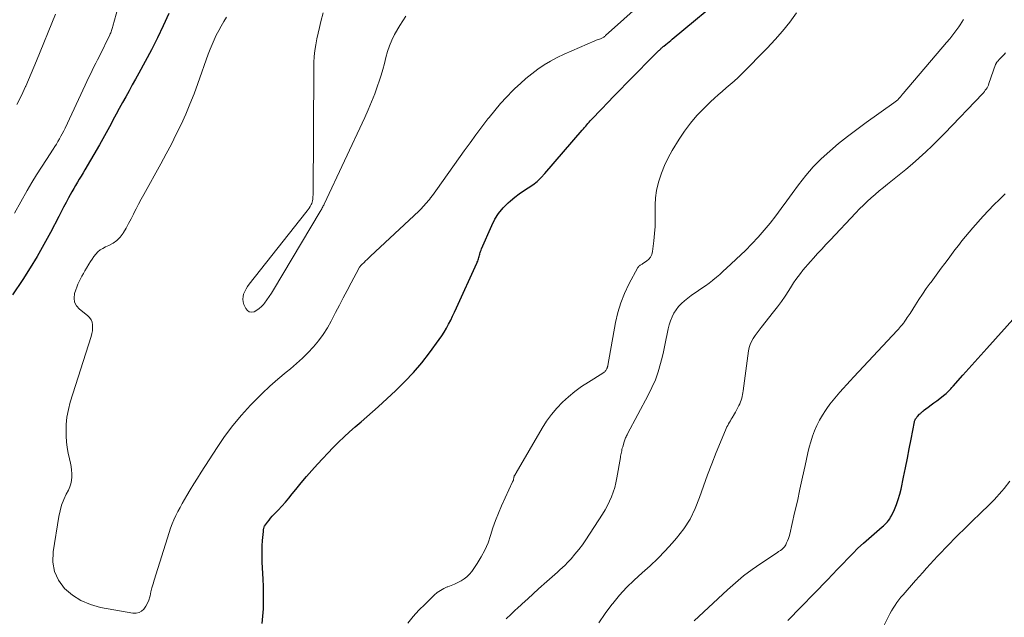
# Model space of a CAD drawing. Units: feet. Extents: x 1950000 to 1955020, y 499993 to 505000.
# Drawn here: x 1952448 to 1952602, y 501259 to 501352 of the extents above; entities that cross this region are included whole.
import ezdxf

# ---------------------------------------------------------------- set-up
doc = ezdxf.new("R2010")
doc.units = ezdxf.units.FT
doc.header["$LTSCALE"] = 100
doc.header["$MEASUREMENT"] = 0
doc.layers.add('CONTOUR INDEX', color=32, linetype='Continuous', lineweight=25)
doc.layers.add('CONTOUR INTERMEDIATE', color=40, linetype='Continuous', lineweight=15)

msp = doc.modelspace()

# ---------------------------------------------------------------- linework, layer by layer
at = {"layer": 'CONTOUR INDEX', "flags": 128}
for points, elevation in [([(1952485.97, 501257.58), (1952486.08, 501258.72), (1952486.17, 501259.88), (1952486.21, 501261.03), (1952486.22, 501262.19), (1952486.2, 501263.34), (1952486.15, 501264.49), (1952486.01, 501267.16), (1952485.98, 501268), (1952485.97, 501268.84), (1952486, 501269.68), (1952486.05, 501270.52), (1952486.17, 501271.96), (1952486.19, 501272.08), (1952486.2, 501272.19), (1952486.22, 501272.31), (1952486.25, 501272.42), (1952486.3, 501272.62), (1952486.31, 501272.64), (1952486.31, 501272.65), (1952486.32, 501272.67), (1952486.32, 501272.68), (1952486.35, 501272.75), (1952486.83, 501273.4), (1952487.07, 501273.71), (1952487.31, 501274.01), (1952487.57, 501274.3), (1952487.83, 501274.59), (1952488.47, 501275.25), (1952489.05, 501275.87), (1952489.61, 501276.5), (1952490.16, 501277.14), (1952490.69, 501277.8), (1952491.24, 501278.5), (1952492.05, 501279.51), (1952492.88, 501280.5), (1952493.74, 501281.47), (1952494.61, 501282.42), (1952497.08, 501285.03), (1952497.91, 501285.87), (1952498.75, 501286.69), (1952499.62, 501287.49), (1952500.51, 501288.26), (1952501.41, 501289.03), (1952502.31, 501289.8), (1952503.19, 501290.59), (1952504.06, 501291.38), (1952506.84, 501293.93), (1952508.25, 501295.3), (1952509.6, 501296.73), (1952510.88, 501298.24), (1952512.09, 501299.79), (1952513.6, 501301.85), (1952514, 501302.42), (1952514.38, 501303.01), (1952514.73, 501303.62), (1952515.06, 501304.24), (1952515.38, 501304.88), (1952515.68, 501305.51), (1952515.99, 501306.15), (1952516.28, 501306.79), (1952519.44, 501313.75), (1952519.52, 501313.92), (1952519.59, 501314.1), (1952519.66, 501314.27), (1952519.72, 501314.45), (1952519.77, 501314.63), (1952519.83, 501314.82), (1952519.88, 501315), (1952519.92, 501315.18), (1952519.93, 501315.21), (1952519.98, 501315.41), (1952520.04, 501315.61), (1952520.11, 501315.8), (1952520.18, 501315.99), (1952521.77, 501319.64), (1952522.27, 501320.62), (1952522.86, 501321.54), (1952523.55, 501322.38), (1952524.33, 501323.16), (1952524.71, 501323.49), (1952525.37, 501324.04), (1952526.05, 501324.57), (1952526.75, 501325.06), (1952527.47, 501325.53), (1952528.18, 501326.01), (1952528.86, 501326.53), (1952529.48, 501327.11), (1952530.07, 501327.73), (1952535.9, 501334.51), (1952536.08, 501334.71), (1952536.25, 501334.92), (1952536.43, 501335.13), (1952536.6, 501335.34), (1952536.77, 501335.55), (1952536.95, 501335.75), (1952537.13, 501335.95), (1952537.32, 501336.15), (1952538.89, 501337.79), (1952539.86, 501338.8), (1952540.84, 501339.81), (1952541.83, 501340.82), (1952542.81, 501341.82), (1952547.85, 501346.91), (1952547.94, 501347), (1952548.03, 501347.1), (1952548.13, 501347.19), (1952548.22, 501347.27), (1952548.31, 501347.36), (1952548.41, 501347.45), (1952548.51, 501347.53), (1952548.61, 501347.62), (1952548.92, 501347.87), (1952549.17, 501348.08), (1952549.42, 501348.29), (1952549.68, 501348.5), (1952549.93, 501348.72), (1952558.72, 501356.04)], 900), ([(1952471.45, 501352.68), (1952470.57, 501350.79), (1952469.67, 501348.91), (1952468.72, 501347.06), (1952467.74, 501345.22), (1952466.74, 501343.4), (1952466.24, 501342.48), (1952465.73, 501341.56), (1952465.23, 501340.65), (1952464.71, 501339.73), (1952464.21, 501338.82), (1952463.7, 501337.9), (1952463.21, 501336.98), (1952462.72, 501336.05), (1952462.69, 501336), (1952462.18, 501335.05), (1952461.66, 501334.1), (1952461.14, 501333.16), (1952460.6, 501332.23), (1952458.35, 501328.33), (1952458.06, 501327.84), (1952457.77, 501327.35), (1952457.48, 501326.86), (1952457.18, 501326.38), (1952456.89, 501325.9), (1952456.6, 501325.41), (1952456.32, 501324.92), (1952456.05, 501324.42), (1952455.8, 501323.96), (1952455.41, 501323.23), (1952455.03, 501322.5), (1952454.65, 501321.77), (1952454.26, 501321.04), (1952452.98, 501318.55), (1952451.97, 501316.68), (1952450.91, 501314.83), (1952449.8, 501313.02), (1952448.65, 501311.23), (1952447.06, 501308.86)], 900), ([(1952567.94, 501258.04), (1952574.13, 501264.39), (1952574.92, 501265.21), (1952575.71, 501266.04), (1952576.5, 501266.87), (1952577.28, 501267.7), (1952578.07, 501268.52), (1952578.88, 501269.33), (1952579.72, 501270.1), (1952580.57, 501270.86), (1952582.66, 501272.65), (1952582.88, 501272.84), (1952583.09, 501273.03), (1952583.29, 501273.24), (1952583.48, 501273.45), (1952583.66, 501273.67), (1952583.83, 501273.9), (1952583.97, 501274.15), (1952584.1, 501274.4), (1952584.56, 501275.39), (1952584.88, 501276.16), (1952585.17, 501276.94), (1952585.4, 501277.73), (1952585.6, 501278.54), (1952585.99, 501280.41), (1952586.29, 501281.88), (1952586.59, 501283.36), (1952586.88, 501284.84), (1952587.17, 501286.31), (1952587.69, 501289.03), (1952587.72, 501289.15), (1952587.76, 501289.26), (1952587.81, 501289.37), (1952587.86, 501289.48), (1952587.93, 501289.58), (1952588, 501289.68), (1952588.07, 501289.77), (1952588.15, 501289.86), (1952588.49, 501290.21), (1952588.57, 501290.29), (1952588.64, 501290.37), (1952588.72, 501290.44), (1952588.8, 501290.51), (1952588.88, 501290.58), (1952588.96, 501290.65), (1952589.04, 501290.72), (1952589.12, 501290.78), (1952589.84, 501291.32), (1952590.29, 501291.66), (1952590.73, 501291.99), (1952591.17, 501292.33), (1952591.62, 501292.67), (1952592.23, 501293.14), (1952592.43, 501293.3), (1952592.63, 501293.47), (1952592.82, 501293.64), (1952593, 501293.83), (1952593.18, 501294.01), (1952593.36, 501294.2), (1952593.53, 501294.4), (1952593.7, 501294.59), (1952595.22, 501296.3), (1952596.15, 501297.35), (1952597.09, 501298.4), (1952598.02, 501299.44), (1952598.96, 501300.48), (1952603.52, 501305.52)], 920)]:
    msp.add_lwpolyline(points, dxfattribs=dict(at, elevation=elevation))
at = {"layer": 'CONTOUR INTERMEDIATE', "flags": 128}
for points, elevation in [([(1952464.53, 501357.31), (1952462.72, 501350.71), (1952462.67, 501350.54), (1952462.62, 501350.37), (1952462.56, 501350.2), (1952462.5, 501350.03), (1952462.43, 501349.86), (1952462.37, 501349.7), (1952462.29, 501349.53), (1952462.22, 501349.37), (1952460.6, 501346.07), (1952460.32, 501345.5), (1952460.04, 501344.93), (1952459.76, 501344.36), (1952459.48, 501343.79), (1952459.2, 501343.22), (1952458.93, 501342.65), (1952458.65, 501342.08), (1952458.38, 501341.5), (1952455.25, 501334.8), (1952455.04, 501334.38), (1952454.83, 501333.96), (1952454.61, 501333.55), (1952454.39, 501333.15), (1952454.15, 501332.75), (1952453.91, 501332.35), (1952453.66, 501331.95), (1952453.41, 501331.56), (1952452.35, 501329.96), (1952451.58, 501328.76), (1952450.82, 501327.55), (1952450.08, 501326.33), (1952449.36, 501325.09), (1952447.35, 501321.57)], 904), ([(1952480.45, 501352.12), (1952480.02, 501351.44), (1952479.6, 501350.75), (1952479.22, 501350.04), (1952478.84, 501349.33), (1952478.5, 501348.6), (1952478.17, 501347.86), (1952477.87, 501347.12), (1952477.59, 501346.36), (1952475.96, 501341.78), (1952475.36, 501340.16), (1952474.73, 501338.56), (1952474.06, 501336.98), (1952473.35, 501335.41), (1952472.6, 501333.86), (1952471.83, 501332.32), (1952471.03, 501330.8), (1952470.21, 501329.28), (1952467.53, 501324.49), (1952467.12, 501323.74), (1952466.72, 501322.99), (1952466.33, 501322.22), (1952465.95, 501321.46), (1952465.92, 501321.4), (1952465.56, 501320.67), (1952465.17, 501319.94), (1952464.77, 501319.23), (1952464.35, 501318.53), (1952464.29, 501318.44), (1952463.84, 501317.85), (1952463.33, 501317.32), (1952462.73, 501316.89), (1952462.07, 501316.53), (1952461.54, 501316.3), (1952461.12, 501316.08), (1952460.73, 501315.83), (1952460.37, 501315.52), (1952460.05, 501315.18), (1952459.75, 501314.81), (1952459.46, 501314.42), (1952459.2, 501314.02), (1952458.95, 501313.62), (1952458.58, 501312.97), (1952458.35, 501312.56), (1952458.12, 501312.15), (1952457.89, 501311.74), (1952457.66, 501311.32), (1952457.44, 501310.9), (1952457.25, 501310.48), (1952457.08, 501310.04), (1952456.92, 501309.6), (1952456.74, 501309.02), (1952456.67, 501308.33), (1952456.74, 501307.69), (1952457.05, 501307.12), (1952457.5, 501306.6), (1952458.76, 501305.62), (1952459.06, 501305.31), (1952459.31, 501304.96), (1952459.46, 501304.57), (1952459.54, 501304.14), (1952459.55, 501303.68), (1952459.52, 501303.23), (1952459.44, 501302.78), (1952459.33, 501302.34), (1952456.07, 501292.09), (1952455.77, 501290.94), (1952455.54, 501289.78), (1952455.44, 501288.6), (1952455.42, 501287.41), (1952455.44, 501286.81), (1952455.5, 501285.91), (1952455.59, 501285.03), (1952455.74, 501284.14), (1952455.93, 501283.27), (1952456.1, 501282.58), (1952456.2, 501282.05), (1952456.28, 501281.52), (1952456.31, 501280.98), (1952456.3, 501280.44), (1952456.25, 501279.91), (1952456.14, 501279.39), (1952455.98, 501278.89), (1952455.77, 501278.4), (1952455.42, 501277.73), (1952455.05, 501276.9), (1952454.72, 501276.05), (1952454.48, 501275.17), (1952454.29, 501274.28), (1952453.38, 501268.74), (1952453.35, 501267.17), (1952453.6, 501265.69), (1952454.25, 501264.34), (1952455.17, 501263.07), (1952456.41, 501262.02), (1952457.74, 501261.15), (1952459.22, 501260.54), (1952460.78, 501260.1), (1952465.84, 501259.19), (1952466.33, 501259.18), (1952466.79, 501259.28), (1952467.19, 501259.51), (1952467.56, 501259.84), (1952467.86, 501260.28), (1952468.11, 501260.74), (1952468.31, 501261.23), (1952468.46, 501261.73), (1952468.5, 501261.92), (1952468.65, 501262.53), (1952468.8, 501263.15), (1952468.98, 501263.76), (1952469.16, 501264.36), (1952471.49, 501271.79), (1952471.72, 501272.46), (1952471.96, 501273.12), (1952472.24, 501273.77), (1952472.53, 501274.41), (1952472.85, 501275.05), (1952473.18, 501275.67), (1952473.52, 501276.29), (1952473.87, 501276.9), (1952474.23, 501277.53), (1952474.78, 501278.44), (1952475.33, 501279.35), (1952475.9, 501280.26), (1952476.47, 501281.16), (1952478.95, 501285.01), (1952480.14, 501286.75), (1952481.4, 501288.44), (1952482.76, 501290.06), (1952484.18, 501291.62), (1952484.8, 501292.27), (1952485.98, 501293.45), (1952487.19, 501294.6), (1952488.44, 501295.7), (1952489.72, 501296.77), (1952490.39, 501297.31), (1952491.33, 501298.11), (1952492.25, 501298.94), (1952493.12, 501299.81), (1952493.97, 501300.71), (1952494.76, 501301.66), (1952495.49, 501302.64), (1952496.15, 501303.68), (1952496.75, 501304.75), (1952497.44, 501306.08), (1952498.03, 501307.24), (1952498.63, 501308.39), (1952499.24, 501309.53), (1952499.84, 501310.68), (1952501.04, 501312.93), (1952501.05, 501312.95), (1952501.06, 501312.97), (1952501.07, 501312.99), (1952501.08, 501313.01), (1952501.13, 501313.08), (1952501.14, 501313.1), (1952501.15, 501313.11), (1952501.16, 501313.13), (1952501.17, 501313.15), (1952501.26, 501313.26), (1952501.32, 501313.34), (1952501.38, 501313.41), (1952501.44, 501313.47), (1952501.51, 501313.54), (1952501.87, 501313.89), (1952502.12, 501314.13), (1952502.37, 501314.36), (1952502.62, 501314.6), (1952502.87, 501314.84), (1952510.4, 501321.89), (1952510.63, 501322.1), (1952510.85, 501322.32), (1952511.06, 501322.54), (1952511.27, 501322.77), (1952511.47, 501323), (1952511.67, 501323.24), (1952511.87, 501323.48), (1952512.06, 501323.72), (1952512.25, 501323.96), (1952512.53, 501324.32), (1952512.81, 501324.69), (1952513.08, 501325.06), (1952513.35, 501325.43), (1952517.49, 501331.28), (1952518.4, 501332.54), (1952519.31, 501333.79), (1952520.24, 501335.03), (1952521.18, 501336.26), (1952521.37, 501336.5), (1952522.25, 501337.59), (1952523.15, 501338.65), (1952524.1, 501339.67), (1952525.07, 501340.67), (1952525.38, 501340.98), (1952526.24, 501341.79), (1952527.12, 501342.57), (1952528.04, 501343.31), (1952528.97, 501344.02), (1952529.95, 501344.68), (1952530.95, 501345.29), (1952531.98, 501345.84), (1952533.05, 501346.35), (1952537.87, 501348.45), (1952538.04, 501348.53), (1952538.22, 501348.6), (1952538.41, 501348.66), (1952538.59, 501348.72), (1952538.73, 501348.76), (1952538.84, 501348.8), (1952538.95, 501348.84), (1952539.06, 501348.9), (1952539.16, 501348.96), (1952539.26, 501349.03), (1952539.36, 501349.1), (1952539.45, 501349.18), (1952539.54, 501349.25), (1952545.21, 501354.37)], 896), ([(1952453.76, 501352.58), (1952450.79, 501345.32), (1952450.38, 501344.33), (1952449.97, 501343.34), (1952449.55, 501342.36), (1952449.12, 501341.37), (1952449.1, 501341.31), (1952448.67, 501340.36), (1952448.22, 501339.42), (1952447.76, 501338.5)], 908), ([(1952495.5, 501352.82), (1952495.13, 501351.44), (1952494.91, 501350.54), (1952494.7, 501349.64), (1952494.52, 501348.74), (1952494.35, 501347.83), (1952494.21, 501346.92), (1952494.1, 501346), (1952494.04, 501345.08), (1952494.02, 501344.16), (1952493.92, 501324.37), (1952493.91, 501324.16), (1952493.9, 501323.94), (1952493.87, 501323.73), (1952493.84, 501323.51), (1952493.79, 501323.3), (1952493.73, 501323.1), (1952493.64, 501322.91), (1952493.53, 501322.72), (1952493.46, 501322.61), (1952493.31, 501322.37), (1952493.15, 501322.14), (1952492.98, 501321.91), (1952492.81, 501321.69), (1952483.97, 501310.5), (1952483.72, 501310.14), (1952483.48, 501309.76), (1952483.28, 501309.37), (1952483.1, 501308.96), (1952483, 501308.55), (1952482.96, 501308.14), (1952483.02, 501307.73), (1952483.15, 501307.32), (1952483.43, 501306.68), (1952483.68, 501306.37), (1952483.97, 501306.17), (1952484.32, 501306.13), (1952484.72, 501306.19), (1952485.14, 501306.42), (1952485.53, 501306.68), (1952485.88, 501307), (1952486.2, 501307.35), (1952486.36, 501307.56), (1952486.73, 501308.06), (1952487.09, 501308.56), (1952487.43, 501309.08), (1952487.76, 501309.6), (1952495.04, 501321.83), (1952495.12, 501321.97), (1952495.2, 501322.11), (1952495.28, 501322.25), (1952495.36, 501322.4), (1952495.44, 501322.54), (1952495.51, 501322.69), (1952495.58, 501322.83), (1952495.66, 501322.98), (1952501.97, 501336.48), (1952502.52, 501337.7), (1952503.04, 501338.93), (1952503.53, 501340.18), (1952503.99, 501341.44), (1952504.24, 501342.15), (1952504.53, 501343.07), (1952504.81, 501343.99), (1952505.06, 501344.91), (1952505.28, 501345.85), (1952505.53, 501346.77), (1952505.83, 501347.67), (1952506.21, 501348.54), (1952506.64, 501349.4), (1952507.44, 501350.82), (1952507.9, 501351.57), (1952508.38, 501352.3)], 892), ([(1952508.7, 501257.62), (1952509.54, 501258.67), (1952510.44, 501259.66), (1952511.38, 501260.62), (1952512.83, 501262.02), (1952513.29, 501262.41), (1952513.78, 501262.76), (1952514.3, 501263.05), (1952514.85, 501263.29), (1952514.92, 501263.31), (1952515.45, 501263.52), (1952515.98, 501263.74), (1952516.49, 501263.98), (1952517, 501264.24), (1952517.48, 501264.53), (1952517.92, 501264.87), (1952518.31, 501265.27), (1952518.66, 501265.71), (1952519.51, 501266.93), (1952520.15, 501267.97), (1952520.73, 501269.04), (1952521.2, 501270.17), (1952521.6, 501271.33), (1952521.97, 501272.5), (1952522.38, 501273.67), (1952522.83, 501274.81), (1952523.32, 501275.94), (1952525.04, 501279.68), (1952525.07, 501279.74), (1952525.1, 501279.81), (1952525.13, 501279.88), (1952525.15, 501279.95), (1952525.17, 501280.02), (1952525.19, 501280.09), (1952525.2, 501280.17), (1952525.22, 501280.24), (1952525.24, 501280.38), (1952525.25, 501280.43), (1952525.26, 501280.48), (1952525.28, 501280.54), (1952525.3, 501280.59), (1952525.33, 501280.64), (1952525.35, 501280.69), (1952525.38, 501280.73), (1952525.41, 501280.78), (1952525.42, 501280.81), (1952525.46, 501280.87), (1952525.5, 501280.94), (1952525.54, 501281), (1952525.57, 501281.06), (1952529.64, 501288.03), (1952530.34, 501289.12), (1952531.09, 501290.16), (1952531.92, 501291.14), (1952532.8, 501292.08), (1952533.75, 501292.95), (1952534.74, 501293.78), (1952535.78, 501294.53), (1952536.86, 501295.24), (1952539.11, 501296.62), (1952539.18, 501296.67), (1952539.26, 501296.72), (1952539.33, 501296.78), (1952539.39, 501296.84), (1952539.46, 501296.91), (1952539.51, 501296.98), (1952539.57, 501297.06), (1952539.61, 501297.14), (1952539.75, 501297.36), (1952539.78, 501297.42), (1952539.8, 501297.48), (1952539.82, 501297.54), (1952539.84, 501297.6), (1952539.85, 501297.66), (1952539.87, 501297.72), (1952539.88, 501297.78), (1952539.89, 501297.84), (1952541.08, 501304.53), (1952541.44, 501306.08), (1952541.89, 501307.59), (1952542.48, 501309.06), (1952543.17, 501310.49), (1952544.58, 501313.08), (1952544.65, 501313.18), (1952544.72, 501313.28), (1952544.81, 501313.36), (1952544.91, 501313.44), (1952545.01, 501313.51), (1952545.11, 501313.58), (1952545.22, 501313.64), (1952545.32, 501313.71), (1952545.92, 501314.1), (1952546.27, 501314.39), (1952546.55, 501314.73), (1952546.73, 501315.13), (1952546.85, 501315.57), (1952547.07, 501317.26), (1952547.18, 501318.38), (1952547.26, 501319.5), (1952547.27, 501320.62), (1952547.25, 501321.75), (1952547.25, 501322.87), (1952547.32, 501323.98), (1952547.49, 501325.08), (1952547.74, 501326.17), (1952547.84, 501326.54), (1952548.25, 501327.79), (1952548.72, 501329), (1952549.29, 501330.18), (1952549.93, 501331.33), (1952551, 501333.09), (1952551.86, 501334.37), (1952552.77, 501335.61), (1952553.78, 501336.78), (1952554.85, 501337.9), (1952555.89, 501338.91), (1952556.49, 501339.48), (1952557.1, 501340.03), (1952557.72, 501340.56), (1952558.35, 501341.09), (1952558.98, 501341.61), (1952559.6, 501342.15), (1952560.2, 501342.71), (1952560.79, 501343.29), (1952564.75, 501347.32), (1952565.97, 501348.62), (1952567.14, 501349.96), (1952568.25, 501351.35), (1952569.31, 501352.78)], 904), ([(1952524.04, 501258.31), (1952524.79, 501259.05), (1952525.55, 501259.76), (1952525.7, 501259.9), (1952526.54, 501260.68), (1952527.39, 501261.45), (1952528.24, 501262.22), (1952529.09, 501262.99), (1952530.37, 501264.15), (1952530.78, 501264.52), (1952531.19, 501264.88), (1952531.6, 501265.24), (1952532.01, 501265.59), (1952532.42, 501265.95), (1952532.82, 501266.32), (1952533.21, 501266.71), (1952533.59, 501267.1), (1952534.14, 501267.68), (1952534.76, 501268.39), (1952535.36, 501269.11), (1952535.92, 501269.87), (1952536.46, 501270.65), (1952539.06, 501274.65), (1952539.45, 501275.3), (1952539.83, 501275.97), (1952540.16, 501276.66), (1952540.47, 501277.35), (1952540.73, 501278.07), (1952540.96, 501278.8), (1952541.15, 501279.54), (1952541.3, 501280.28), (1952541.85, 501283.45), (1952541.88, 501283.67), (1952541.92, 501283.88), (1952541.96, 501284.09), (1952542, 501284.3), (1952542.05, 501284.5), (1952542.09, 501284.71), (1952542.14, 501284.92), (1952542.2, 501285.13), (1952542.42, 501285.93), (1952542.47, 501286.09), (1952542.52, 501286.25), (1952542.59, 501286.4), (1952542.66, 501286.56), (1952542.73, 501286.71), (1952542.81, 501286.85), (1952542.89, 501287), (1952542.97, 501287.15), (1952546.18, 501293.17), (1952546.76, 501294.37), (1952547.29, 501295.59), (1952547.72, 501296.85), (1952548.1, 501298.12), (1952548.24, 501298.69), (1952548.49, 501299.7), (1952548.72, 501300.72), (1952548.94, 501301.75), (1952549.14, 501302.77), (1952549.29, 501303.55), (1952549.44, 501304.18), (1952549.63, 501304.79), (1952549.89, 501305.39), (1952550.18, 501305.97), (1952550.53, 501306.51), (1952550.92, 501307.02), (1952551.37, 501307.49), (1952551.85, 501307.92), (1952552.36, 501308.33), (1952552.89, 501308.72), (1952553.42, 501309.1), (1952553.96, 501309.46), (1952554, 501309.49), (1952554.56, 501309.87), (1952555.12, 501310.26), (1952555.66, 501310.66), (1952556.2, 501311.08), (1952556.25, 501311.12), (1952556.8, 501311.57), (1952557.35, 501312.03), (1952557.88, 501312.5), (1952558.4, 501312.98), (1952561.33, 501315.75), (1952562.35, 501316.77), (1952563.34, 501317.81), (1952564.27, 501318.9), (1952565.18, 501320.02), (1952566.05, 501321.17), (1952566.92, 501322.32), (1952567.78, 501323.48), (1952568.63, 501324.64), (1952569.63, 501326.01), (1952570.74, 501327.42), (1952571.91, 501328.77), (1952573.16, 501330.05), (1952574.48, 501331.26), (1952575.86, 501332.42), (1952577.27, 501333.54), (1952578.7, 501334.63), (1952580.15, 501335.69), (1952584.48, 501338.75), (1952584.69, 501338.91), (1952584.89, 501339.08), (1952585.08, 501339.26), (1952585.26, 501339.45), (1952585.49, 501339.71), (1952585.55, 501339.77), (1952585.61, 501339.84), (1952585.67, 501339.91), (1952585.72, 501339.98), (1952585.78, 501340.05), (1952585.83, 501340.12), (1952585.89, 501340.18), (1952585.94, 501340.25), (1952592.71, 501348.16), (1952593.2, 501348.76), (1952593.68, 501349.37), (1952594.14, 501349.99), (1952594.59, 501350.63), (1952594.81, 501350.94), (1952595.32, 501351.76)], 908), ([(1952538.46, 501257.7), (1952539.46, 501259.15), (1952540.51, 501260.56), (1952540.64, 501260.73), (1952541.7, 501262), (1952542.81, 501263.22), (1952543.99, 501264.37), (1952545.22, 501265.48), (1952546.46, 501266.58), (1952547.67, 501267.71), (1952548.82, 501268.9), (1952549.93, 501270.12), (1952550.58, 501270.87), (1952551.71, 501272.33), (1952552.71, 501273.87), (1952553.52, 501275.52), (1952554.2, 501277.24), (1952554.79, 501279.01), (1952555.42, 501280.77), (1952556.09, 501282.51), (1952556.78, 501284.25), (1952558.23, 501287.74), (1952558.34, 501287.99), (1952558.46, 501288.24), (1952558.58, 501288.48), (1952558.72, 501288.72), (1952558.86, 501288.96), (1952559, 501289.2), (1952559.13, 501289.44), (1952559.27, 501289.68), (1952559.61, 501290.26), (1952559.78, 501290.56), (1952559.96, 501290.87), (1952560.12, 501291.18), (1952560.28, 501291.5), (1952560.33, 501291.59), (1952560.46, 501291.86), (1952560.57, 501292.14), (1952560.66, 501292.41), (1952560.75, 501292.7), (1952560.82, 501292.99), (1952560.88, 501293.28), (1952560.93, 501293.57), (1952560.97, 501293.86), (1952561.81, 501300.08), (1952561.91, 501300.6), (1952562.06, 501301.1), (1952562.28, 501301.57), (1952562.53, 501302.03), (1952562.83, 501302.47), (1952563.14, 501302.9), (1952563.46, 501303.33), (1952563.78, 501303.75), (1952565.73, 501306.18), (1952566.35, 501306.98), (1952566.95, 501307.8), (1952567.52, 501308.64), (1952568.08, 501309.49), (1952568.5, 501310.18), (1952568.84, 501310.69), (1952569.18, 501311.2), (1952569.54, 501311.69), (1952569.92, 501312.18), (1952570.3, 501312.66), (1952570.69, 501313.13), (1952571.09, 501313.59), (1952571.5, 501314.05), (1952571.95, 501314.57), (1952572.59, 501315.28), (1952573.24, 501315.98), (1952573.88, 501316.68), (1952574.54, 501317.38), (1952578.56, 501321.64), (1952579.13, 501322.24), (1952579.72, 501322.82), (1952580.32, 501323.39), (1952580.94, 501323.95), (1952581.56, 501324.5), (1952582.2, 501325.04), (1952582.84, 501325.56), (1952583.49, 501326.08), (1952584.28, 501326.7), (1952585.32, 501327.54), (1952586.35, 501328.39), (1952587.37, 501329.26), (1952588.37, 501330.14), (1952588.44, 501330.2), (1952589.46, 501331.14), (1952590.47, 501332.09), (1952591.45, 501333.07), (1952592.42, 501334.05), (1952598.28, 501340.17), (1952598.44, 501340.35), (1952598.59, 501340.53), (1952598.74, 501340.72), (1952598.88, 501340.92), (1952599.01, 501341.12), (1952599.12, 501341.33), (1952599.22, 501341.55), (1952599.31, 501341.77), (1952600.33, 501344.75), (1952600.36, 501344.81), (1952600.38, 501344.86), (1952600.41, 501344.91), (1952600.44, 501344.96), (1952600.47, 501345.01), (1952600.5, 501345.06), (1952600.54, 501345.11), (1952600.58, 501345.16), (1952600.61, 501345.2), (1952600.67, 501345.26), (1952600.73, 501345.32), (1952600.79, 501345.39), (1952600.85, 501345.45), (1952601.2, 501345.82), (1952601.44, 501346.07), (1952601.68, 501346.32), (1952601.91, 501346.57)], 912), ([(1952553.34, 501258.01), (1952558.54, 501262.85), (1952559.78, 501263.95), (1952561.05, 501265.01), (1952562.37, 501266), (1952563.73, 501266.95), (1952566.31, 501268.67), (1952566.4, 501268.73), (1952566.5, 501268.79), (1952566.59, 501268.85), (1952566.69, 501268.9), (1952566.78, 501268.96), (1952566.88, 501269.02), (1952566.96, 501269.09), (1952567.05, 501269.16), (1952567.16, 501269.27), (1952567.29, 501269.41), (1952567.41, 501269.55), (1952567.51, 501269.71), (1952567.61, 501269.87), (1952567.76, 501270.17), (1952567.91, 501270.5), (1952568.05, 501270.83), (1952568.16, 501271.17), (1952568.25, 501271.52), (1952569.01, 501274.83), (1952569.43, 501276.68), (1952569.84, 501278.54), (1952570.25, 501280.39), (1952570.65, 501282.25), (1952571.05, 501284.19), (1952571.26, 501285.07), (1952571.51, 501285.94), (1952571.79, 501286.8), (1952572.11, 501287.65), (1952572.48, 501288.47), (1952572.88, 501289.28), (1952573.34, 501290.06), (1952573.83, 501290.82), (1952574.04, 501291.11), (1952574.51, 501291.77), (1952575, 501292.41), (1952575.51, 501293.04), (1952576.04, 501293.65), (1952576.58, 501294.25), (1952577.13, 501294.85), (1952577.67, 501295.45), (1952578.23, 501296.04), (1952585, 501303.28), (1952585.18, 501303.48), (1952585.36, 501303.68), (1952585.53, 501303.89), (1952585.71, 501304.1), (1952586.03, 501304.49), (1952586.1, 501304.59), (1952586.42, 501305.06), (1952586.57, 501305.28), (1952586.71, 501305.5), (1952586.86, 501305.72), (1952587, 501305.95), (1952587.83, 501307.25), (1952588.38, 501308.11), (1952588.94, 501308.96), (1952589.52, 501309.8), (1952590.12, 501310.63), (1952590.27, 501310.83), (1952590.79, 501311.55), (1952591.32, 501312.27), (1952591.86, 501312.99), (1952592.4, 501313.7), (1952592.94, 501314.41), (1952593.47, 501315.12), (1952594.01, 501315.83), (1952594.54, 501316.54), (1952595.08, 501317.25), (1952595.64, 501317.94), (1952596.21, 501318.62), (1952596.79, 501319.29), (1952598.42, 501321.11), (1952599.24, 501322), (1952600.07, 501322.87), (1952600.93, 501323.72), (1952601.81, 501324.56)], 916), ([(1952580.42, 501252.22), (1952583.63, 501258.66), (1952583.87, 501259.12), (1952584.12, 501259.57), (1952584.38, 501260), (1952584.66, 501260.44), (1952584.96, 501260.86), (1952585.26, 501261.27), (1952585.58, 501261.67), (1952585.92, 501262.07), (1952587.85, 501264.27), (1952588.42, 501264.92), (1952588.99, 501265.56), (1952589.56, 501266.2), (1952590.14, 501266.84), (1952590.72, 501267.48), (1952591.3, 501268.11), (1952591.9, 501268.73), (1952592.5, 501269.34), (1952594.63, 501271.5), (1952595.4, 501272.27), (1952596.17, 501273.03), (1952596.95, 501273.79), (1952597.74, 501274.55), (1952598.47, 501275.24), (1952598.89, 501275.65), (1952599.31, 501276.06), (1952599.72, 501276.47), (1952600.13, 501276.89), (1952600.53, 501277.32), (1952600.92, 501277.76), (1952601.3, 501278.2), (1952601.67, 501278.66), (1952602.57, 501279.8)], 924)]:
    msp.add_lwpolyline(points, dxfattribs=dict(at, elevation=elevation))

doc.saveas('drawing.dxf')
